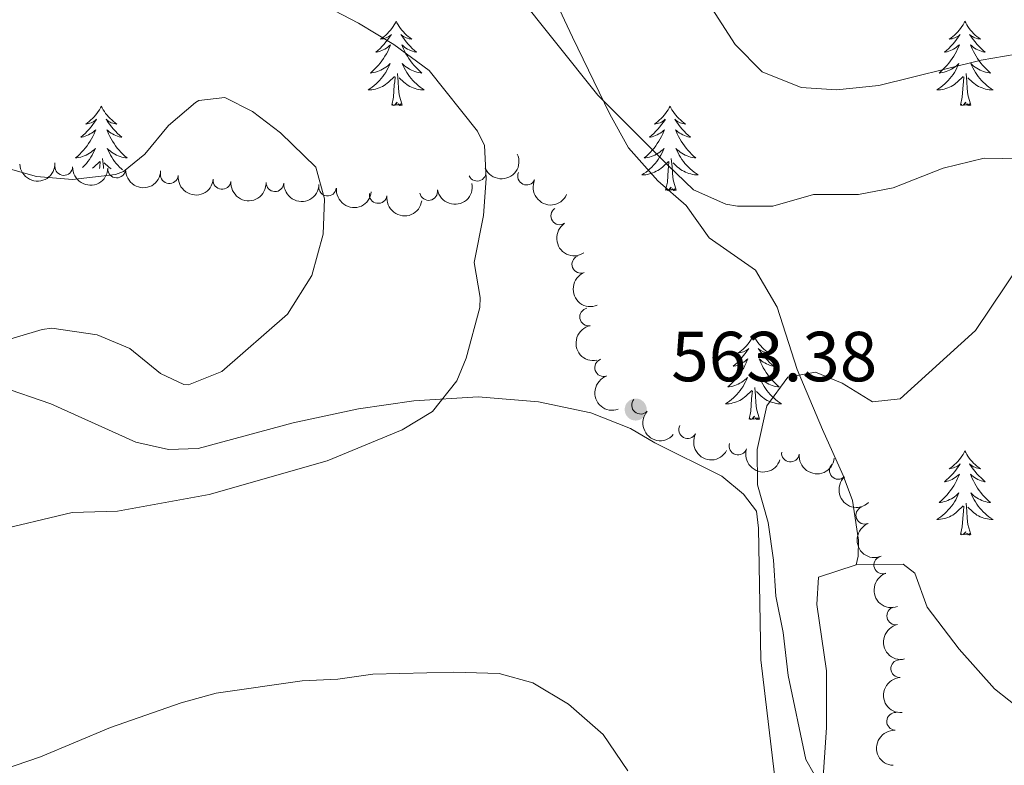
# Model space of a CAD drawing. Units: metres. Extents: x 641070 to 645586, y 715800 to 718861.
# Drawn here: x 644779 to 644919, y 716490 to 716595 of the extents above; entities that cross this region are included whole.
import ezdxf

# ---------------------------------------------------------------- set-up
doc = ezdxf.new("R2010")
doc.units = ezdxf.units.M
doc.header["$MEASUREMENT"] = 0
doc.linetypes.add('DGN Style 3', pattern=[69.34719713761467, 49.53371224115334, -19.81348489646134])
for name, color, linetype, lineweight in [('Carátula', 7, 'Continuous', 5), ('Elementos auxiliares', 7, 'Continuous', 5), ('Entidades rústicas y varios', 7, 'Continuous', 5), ('Relieve y altimetría', 7, 'Continuous', 5), ('Textos de rotulación', 7, 'Continuous', 5), ('Viales y ferrocarril', 7, 'Continuous', 5)]:
    doc.layers.add(name, color=color, linetype=linetype, lineweight=lineweight)
doc.styles.add('Style-arial', font='arial.shx', dxfattribs={"bigfont": 'arialbig.shx'})

# ---------------------------------------------------------------- blocks, each defined once
blk = doc.blocks.new('5PATER')
at = {"layer": 'Relieve y altimetría', "linetype": 'Continuous', "lineweight": 5}
h = blk.add_hatch(color=250, dxfattribs=at)
edge = h.paths.add_edge_path()
edge.add_ellipse((0, 0), major_axis=(-1.095731442945027, -1.110710700472634), ratio=0.9994222409660319, start_angle=0, end_angle=360)

msp = doc.modelspace()

# ---------------------------------------------------------------- linework, layer by layer
at = {"layer": 'Carátula', "color": 7, "linetype": 'Continuous', "lineweight": 5}
msp.add_3dface([(641131.8800000001, 715799.8400000001), (645585.9299999999, 715892.03), (645524.47, 718861.3900000001), (641070.4199999999, 718769.2)], dxfattribs=at)
at = {"layer": 'Elementos auxiliares', "color": 250, "linetype": 'Continuous', "lineweight": 5}
msp.add_3dface([(641998.6100000001, 716211.6599999999), (641951.31, 718525.04), (645369.46, 718595.8500000001), (645417.8800000001, 716282.4299999999)], dxfattribs=at)
at = {"layer": 'Entidades rústicas y varios', "color": 92, "linetype": 'Continuous', "lineweight": 5, "flags": 128}
for points in [[(644832.52, 716594.94), (644832.4099999999, 716594.72), (644832.26, 716594.44), (644832.0900000001, 716594.1799999999), (644831.9099999999, 716593.9199999999), (644831.71, 716593.6699999999), (644831.5, 716593.4299999999), (644831.29, 716593.21), (644831.06, 716592.99), (644830.8200000001, 716592.79), (644830.56, 716592.6000000001), (644830.3, 716592.4199999999), (644830.5, 716592.44), (644830.71, 716592.48), (644830.9099999999, 716592.54), (644831.1000000001, 716592.6000000001), (644831.29, 716592.69), (644831.47, 716592.79), (644831.6399999999, 716592.8999999999), (644831.8500000001, 716593.0900000001), (644831.81, 716593.03), (644831.5800000001, 716592.6799999999), (644831.3400000001, 716592.3400000001), (644831.0800000001, 716592.02), (644830.81, 716591.7), (644830.53, 716591.3999999999), (644830.24, 716591.1000000001), (644829.94, 716590.8200000001), (644829.6200000001, 716590.55), (644829.75, 716590.5700000001), (644829.99, 716590.6300000001), (644830.24, 716590.7), (644830.47, 716590.79), (644830.7, 716590.8999999999), (644830.9299999999, 716591.01), (644831.1399999999, 716591.1400000001), (644831.3500000001, 716591.29), (644831.55, 716591.45), (644831.73, 716591.6200000001), (644831.6399999999, 716591.3900000001), (644831.49, 716591.03), (644831.3200000001, 716590.6799999999), (644831.1300000001, 716590.3300000001), (644830.9299999999, 716589.99), (644830.72, 716589.6599999999), (644830.49, 716589.3400000001), (644830.26, 716589.03), (644830, 716588.72), (644829.74, 716588.4299999999), (644829.46, 716588.1499999999), (644829.1799999999, 716587.8800000001), (644828.8800000001, 716587.6200000001), (644829.0800000001, 716587.6499999999), (644829.3400000001, 716587.7), (644829.6100000001, 716587.76), (644829.8700000001, 716587.8400000001), (644830.1200000001, 716587.9299999999), (644830.3700000001, 716588.04), (644830.6100000001, 716588.1599999999), (644830.8400000001, 716588.3), (644831.0700000001, 716588.45), (644831.28, 716588.6100000001), (644831.49, 716588.79), (644831.69, 716588.98), (644831.54, 716588.6499999999), (644831.3899999999, 716588.3300000001), (644831.22, 716588.02), (644831.04, 716587.71), (644830.8400000001, 716587.4099999999), (644830.6300000001, 716587.1300000001), (644830.4099999999, 716586.8500000001), (644830.1699999999, 716586.5800000001), (644829.9299999999, 716586.3200000001), (644829.6699999999, 716586.0800000001), (644829.3999999999, 716585.8400000001), (644829.1200000001, 716585.6200000001), (644828.8300000001, 716585.4099999999), (644828.54, 716585.22), (644828.81, 716585.23), (644829.0700000001, 716585.26), (644829.3300000001, 716585.3), (644829.5900000001, 716585.3500000001), (644829.8500000001, 716585.4199999999), (644830.1000000001, 716585.51), (644830.3400000001, 716585.6200000001), (644830.5800000001, 716585.73), (644830.81, 716585.8600000001), (644831.03, 716586.01), (644831.24, 716586.1599999999), (644831.45, 716586.3400000001), (644832.29, 716587.1300000001)], [(644832.52, 716594.94), (644832.6300000001, 716594.72), (644832.79, 716594.44), (644832.96, 716594.1799999999), (644833.1399999999, 716593.9199999999), (644833.3300000001, 716593.6699999999), (644833.54, 716593.4299999999), (644833.76, 716593.21), (644833.99, 716592.99), (644834.23, 716592.79), (644834.48, 716592.6000000001), (644834.74, 716592.4199999999), (644834.54, 716592.44), (644834.3400000001, 716592.48), (644834.1399999999, 716592.54), (644833.94, 716592.6000000001), (644833.75, 716592.69), (644833.5700000001, 716592.79), (644833.3999999999, 716592.8999999999), (644833.19, 716593.0900000001), (644833.24, 716593.03), (644833.46, 716592.6799999999), (644833.71, 716592.3400000001), (644833.96, 716592.02), (644834.23, 716591.7), (644834.51, 716591.3999999999), (644834.8, 716591.1000000001), (644835.1100000001, 716590.8200000001), (644835.4199999999, 716590.55), (644835.3, 716590.5700000001), (644835.05, 716590.6300000001), (644834.81, 716590.7), (644834.5700000001, 716590.79), (644834.3400000001, 716590.8999999999), (644834.1200000001, 716591.01), (644833.8999999999, 716591.1400000001), (644833.7, 716591.29), (644833.5, 716591.45), (644833.31, 716591.6200000001), (644833.3999999999, 716591.3900000001), (644833.56, 716591.03), (644833.73, 716590.6799999999), (644833.9099999999, 716590.3300000001), (644834.1100000001, 716589.99), (644834.3200000001, 716589.6599999999), (644834.55, 716589.3400000001), (644834.79, 716589.03), (644835.04, 716588.72), (644835.3, 716588.4299999999), (644835.5800000001, 716588.1499999999), (644835.8700000001, 716587.8800000001), (644836.1599999999, 716587.6200000001), (644835.97, 716587.6499999999), (644835.7, 716587.7), (644835.44, 716587.76), (644835.1799999999, 716587.8400000001), (644834.9199999999, 716587.9299999999), (644834.6799999999, 716588.04), (644834.4299999999, 716588.1599999999), (644834.2, 716588.3), (644833.98, 716588.45), (644833.76, 716588.6100000001), (644833.55, 716588.79), (644833.3600000001, 716588.98), (644833.5, 716588.6499999999), (644833.6499999999, 716588.3300000001), (644833.8200000001, 716588.02), (644834.01, 716587.71), (644834.2, 716587.4099999999), (644834.4099999999, 716587.1300000001), (644834.6399999999, 716586.8500000001), (644834.8700000001, 716586.5800000001), (644835.1200000001, 716586.3200000001), (644835.3800000001, 716586.0800000001), (644835.6399999999, 716585.8400000001), (644835.9199999999, 716585.6200000001), (644836.21, 716585.4099999999), (644836.5, 716585.22), (644836.24, 716585.23), (644835.97, 716585.26), (644835.71, 716585.3), (644835.45, 716585.3500000001), (644835.2, 716585.4199999999), (644834.95, 716585.51), (644834.7, 716585.6200000001), (644834.47, 716585.73), (644834.24, 716585.8600000001), (644834.01, 716586.01), (644833.8, 716586.1599999999), (644833.6000000001, 716586.3400000001), (644832.94, 716586.96)], [(644913.03, 716594.94), (644912.9199999999, 716594.72), (644912.76, 716594.44), (644912.5900000001, 716594.1799999999), (644912.4099999999, 716593.9199999999), (644912.22, 716593.6699999999), (644912.01, 716593.4299999999), (644911.79, 716593.21), (644911.56, 716592.99), (644911.3200000001, 716592.79), (644911.0700000001, 716592.6000000001), (644910.81, 716592.4199999999), (644911.01, 716592.44), (644911.21, 716592.48), (644911.4099999999, 716592.54), (644911.6100000001, 716592.6000000001), (644911.8, 716592.69), (644911.98, 716592.79), (644912.1499999999, 716592.8999999999), (644912.3600000001, 716593.0900000001), (644912.31, 716593.03), (644912.0800000001, 716592.6799999999), (644911.8400000001, 716592.3400000001), (644911.5800000001, 716592.02), (644911.3200000001, 716591.7), (644911.04, 716591.3999999999), (644910.74, 716591.1000000001), (644910.44, 716590.8200000001), (644910.1300000001, 716590.55), (644910.25, 716590.5700000001), (644910.5, 716590.6300000001), (644910.74, 716590.7), (644910.98, 716590.79), (644911.21, 716590.8999999999), (644911.4299999999, 716591.01), (644911.6499999999, 716591.1400000001), (644911.8500000001, 716591.29), (644912.05, 716591.45), (644912.24, 716591.6200000001), (644912.1499999999, 716591.3900000001), (644911.99, 716591.03), (644911.8200000001, 716590.6799999999), (644911.6399999999, 716590.3300000001), (644911.44, 716589.99), (644911.23, 716589.6599999999), (644911, 716589.3400000001), (644910.76, 716589.03), (644910.51, 716588.72), (644910.24, 716588.4299999999), (644909.97, 716588.1499999999), (644909.6799999999, 716587.8800000001), (644909.3899999999, 716587.6200000001), (644909.5800000001, 716587.6499999999), (644909.8500000001, 716587.7), (644910.1100000001, 716587.76), (644910.3700000001, 716587.8400000001), (644910.6300000001, 716587.9299999999), (644910.8700000001, 716588.04), (644911.1200000001, 716588.1599999999), (644911.3500000001, 716588.3), (644911.5700000001, 716588.45), (644911.79, 716588.6100000001), (644912, 716588.79), (644912.19, 716588.98), (644912.05, 716588.6499999999), (644911.8999999999, 716588.3300000001), (644911.73, 716588.02), (644911.54, 716587.71), (644911.3500000001, 716587.4099999999), (644911.1399999999, 716587.1300000001), (644910.9099999999, 716586.8500000001), (644910.6799999999, 716586.5800000001), (644910.4299999999, 716586.3200000001), (644910.1699999999, 716586.0800000001), (644909.8999999999, 716585.8400000001), (644909.6300000001, 716585.6200000001), (644909.3400000001, 716585.4099999999), (644909.05, 716585.22), (644909.31, 716585.23), (644909.5800000001, 716585.26), (644909.8400000001, 716585.3), (644910.1000000001, 716585.3500000001), (644910.3500000001, 716585.4199999999), (644910.6000000001, 716585.51), (644910.8400000001, 716585.6200000001), (644911.0800000001, 716585.73), (644911.31, 716585.8600000001), (644911.54, 716586.01), (644911.75, 716586.1599999999), (644911.95, 716586.3400000001), (644912.8, 716587.1300000001)], [(644913.03, 716594.94), (644913.1399999999, 716594.72), (644913.29, 716594.44), (644913.46, 716594.1799999999), (644913.6399999999, 716593.9199999999), (644913.8400000001, 716593.6699999999), (644914.04, 716593.4299999999), (644914.26, 716593.21), (644914.49, 716592.99), (644914.73, 716592.79), (644914.98, 716592.6000000001), (644915.24, 716592.4199999999), (644915.04, 716592.44), (644914.8400000001, 716592.48), (644914.6399999999, 716592.54), (644914.45, 716592.6000000001), (644914.26, 716592.69), (644914.0800000001, 716592.79), (644913.8999999999, 716592.8999999999), (644913.7, 716593.0900000001), (644913.74, 716593.03), (644913.97, 716592.6799999999), (644914.21, 716592.3400000001), (644914.47, 716592.02), (644914.74, 716591.7), (644915.02, 716591.3999999999), (644915.31, 716591.1000000001), (644915.6100000001, 716590.8200000001), (644915.9199999999, 716590.55), (644915.8, 716590.5700000001), (644915.56, 716590.6300000001), (644915.31, 716590.7), (644915.0800000001, 716590.79), (644914.8500000001, 716590.8999999999), (644914.6200000001, 716591.01), (644914.4099999999, 716591.1400000001), (644914.2, 716591.29), (644914, 716591.45), (644913.8200000001, 716591.6200000001), (644913.8999999999, 716591.3900000001), (644914.06, 716591.03), (644914.23, 716590.6799999999), (644914.4199999999, 716590.3300000001), (644914.6200000001, 716589.99), (644914.8300000001, 716589.6599999999), (644915.06, 716589.3400000001), (644915.29, 716589.03), (644915.54, 716588.72), (644915.81, 716588.4299999999), (644916.0800000001, 716588.1499999999), (644916.3700000001, 716587.8800000001), (644916.6699999999, 716587.6200000001), (644916.47, 716587.6499999999), (644916.2, 716587.7), (644915.94, 716587.76), (644915.6799999999, 716587.8400000001), (644915.4299999999, 716587.9299999999), (644915.1799999999, 716588.04), (644914.94, 716588.1599999999), (644914.7, 716588.3), (644914.48, 716588.45), (644914.26, 716588.6100000001), (644914.06, 716588.79), (644913.8600000001, 716588.98), (644914, 716588.6499999999), (644914.1599999999, 716588.3300000001), (644914.3300000001, 716588.02), (644914.51, 716587.71), (644914.71, 716587.4099999999), (644914.9199999999, 716587.1300000001), (644915.1399999999, 716586.8500000001), (644915.3800000001, 716586.5800000001), (644915.6200000001, 716586.3200000001), (644915.8800000001, 716586.0800000001), (644916.1499999999, 716585.8400000001), (644916.4299999999, 716585.6200000001), (644916.72, 716585.4099999999), (644917.01, 716585.22), (644916.74, 716585.23), (644916.48, 716585.26), (644916.22, 716585.3), (644915.96, 716585.3500000001), (644915.7, 716585.4199999999), (644915.45, 716585.51), (644915.21, 716585.6200000001), (644914.97, 716585.73), (644914.74, 716585.8600000001), (644914.52, 716586.01), (644914.31, 716586.1599999999), (644914.1000000001, 716586.3400000001), (644913.44, 716586.96)], [(644833.3700000001, 716583.0800000001), (644832.94, 716584.52), (644832.8500000001, 716585.4299999999), (644832.81, 716586.3800000001), (644832.7, 716587.54)], [(644913.8800000001, 716583.0800000001), (644913.45, 716584.52), (644913.3600000001, 716585.4299999999), (644913.31, 716586.3800000001), (644913.21, 716587.54)], [(644831.8999999999, 716583.0800000001), (644832.1499999999, 716584.2), (644832.26, 716585.94), (644832.31, 716586.3800000001), (644832.3700000001, 716587.1000000001)], [(644912.4099999999, 716583.0800000001), (644912.6499999999, 716584.2), (644912.77, 716585.94), (644912.81, 716586.3800000001), (644912.8800000001, 716587.1000000001)], [(644833.3700000001, 716583.0800000001), (644833.2, 716583.02), (644833.1799999999, 716583.26), (644832.99, 716583.03), (644832.8700000001, 716583.24), (644832.75, 716583.1300000001), (644832.48, 716583.0800000001), (644832.6699999999, 716583.47), (644832.29, 716583.0900000001), (644832.1000000001, 716583.03), (644832.06, 716583.2), (644831.8999999999, 716583.0800000001)], [(644913.8800000001, 716583.0800000001), (644913.7, 716583.02), (644913.6799999999, 716583.26), (644913.5, 716583.03), (644913.3700000001, 716583.24), (644913.25, 716583.1300000001), (644912.98, 716583.0800000001), (644913.1799999999, 716583.47), (644912.79, 716583.0900000001), (644912.6100000001, 716583.03), (644912.56, 716583.2), (644912.4099999999, 716583.0800000001)], [(644790.78, 716582.9099999999), (644790.6699999999, 716582.69), (644790.52, 716582.4199999999), (644790.3500000001, 716582.1499999999), (644790.1699999999, 716581.8900000001), (644789.97, 716581.6499999999), (644789.77, 716581.4099999999), (644789.55, 716581.1799999999), (644789.3200000001, 716580.97), (644789.0800000001, 716580.76), (644788.8300000001, 716580.5700000001), (644788.5700000001, 716580.3900000001), (644788.76, 716580.4199999999), (644788.97, 716580.46), (644789.1699999999, 716580.51), (644789.3600000001, 716580.5800000001), (644789.55, 716580.6599999999), (644789.73, 716580.76), (644789.9099999999, 716580.8800000001), (644790.1100000001, 716581.0700000001), (644790.0700000001, 716581), (644789.8400000001, 716580.6599999999), (644789.6000000001, 716580.3200000001), (644789.3400000001, 716579.99), (644789.0700000001, 716579.6799999999), (644788.79, 716579.3700000001), (644788.5, 716579.0800000001), (644788.2, 716578.8), (644787.8800000001, 716578.52), (644788.01, 716578.55), (644788.26, 716578.6100000001), (644788.5, 716578.6799999999), (644788.73, 716578.77), (644788.96, 716578.8700000001), (644789.19, 716578.99), (644789.3999999999, 716579.1200000001), (644789.6100000001, 716579.26), (644789.81, 716579.4199999999), (644789.99, 716579.5900000001), (644789.9099999999, 716579.3700000001), (644789.75, 716579.01), (644789.5800000001, 716578.6499999999), (644789.3899999999, 716578.31), (644789.19, 716577.97), (644788.98, 716577.6400000001), (644788.76, 716577.31), (644788.52, 716577), (644788.26, 716576.7), (644788, 716576.4099999999), (644787.73, 716576.1300000001), (644787.44, 716575.8600000001), (644787.1399999999, 716575.6000000001), (644787.3400000001, 716575.6200000001), (644787.6000000001, 716575.6699999999), (644787.8700000001, 716575.73), (644788.1300000001, 716575.81), (644788.3800000001, 716575.9099999999), (644788.6300000001, 716576.01), (644788.8700000001, 716576.1400000001), (644789.1000000001, 716576.28), (644789.3300000001, 716576.4199999999), (644789.55, 716576.5900000001), (644789.75, 716576.76), (644789.95, 716576.95), (644789.81, 716576.6300000001), (644789.6499999999, 716576.3), (644789.48, 716575.99), (644789.3, 716575.69), (644789.1000000001, 716575.3900000001), (644788.8899999999, 716575.1000000001), (644788.6699999999, 716574.8200000001), (644788.4299999999, 716574.56), (644788.19, 716574.3), (644788.1300000001, 716574.24)], [(644790.78, 716582.9099999999), (644790.8899999999, 716582.69), (644791.05, 716582.4199999999), (644791.22, 716582.1499999999), (644791.3999999999, 716581.8900000001), (644791.5900000001, 716581.6499999999), (644791.8, 716581.4099999999), (644792.02, 716581.1799999999), (644792.25, 716580.97), (644792.49, 716580.76), (644792.74, 716580.5700000001), (644793, 716580.3900000001), (644792.8, 716580.4199999999), (644792.6000000001, 716580.46), (644792.3999999999, 716580.51), (644792.2, 716580.5800000001), (644792.02, 716580.6599999999), (644791.8300000001, 716580.76), (644791.6599999999, 716580.8800000001), (644791.46, 716581.0700000001), (644791.5, 716581), (644791.73, 716580.6599999999), (644791.97, 716580.3200000001), (644792.22, 716579.99), (644792.49, 716579.6799999999), (644792.77, 716579.3700000001), (644793.06, 716579.0800000001), (644793.3700000001, 716578.8), (644793.6799999999, 716578.52), (644793.56, 716578.55), (644793.31, 716578.6100000001), (644793.0700000001, 716578.6799999999), (644792.8300000001, 716578.77), (644792.6000000001, 716578.8700000001), (644792.3800000001, 716578.99), (644792.1599999999, 716579.1200000001), (644791.96, 716579.26), (644791.76, 716579.4199999999), (644791.5700000001, 716579.5900000001), (644791.6599999999, 716579.3700000001), (644791.8200000001, 716579.01), (644791.99, 716578.6499999999), (644792.1699999999, 716578.31), (644792.3700000001, 716577.97), (644792.5800000001, 716577.6400000001), (644792.81, 716577.31), (644793.05, 716577), (644793.3, 716576.7), (644793.56, 716576.4099999999), (644793.8400000001, 716576.1300000001), (644794.1300000001, 716575.8600000001), (644794.4199999999, 716575.6000000001), (644794.23, 716575.6200000001), (644793.96, 716575.6699999999), (644793.7, 716575.73), (644793.44, 716575.81), (644793.1799999999, 716575.9099999999), (644792.94, 716576.01), (644792.7, 716576.1400000001), (644792.46, 716576.28), (644792.24, 716576.4199999999), (644792.02, 716576.5900000001), (644791.81, 716576.76), (644791.6200000001, 716576.95), (644791.76, 716576.6300000001), (644791.9199999999, 716576.3), (644792.0800000001, 716575.99), (644792.27, 716575.69), (644792.46, 716575.3900000001), (644792.6699999999, 716575.1000000001), (644792.8999999999, 716574.8200000001), (644793.1300000001, 716574.56), (644793.3800000001, 716574.3), (644793.6399999999, 716574.05), (644793.78, 716573.9299999999)], [(644871.29, 716582.9099999999), (644871.1799999999, 716582.69), (644871.02, 716582.4199999999), (644870.8500000001, 716582.1499999999), (644870.6699999999, 716581.8900000001), (644870.48, 716581.6499999999), (644870.27, 716581.4099999999), (644870.05, 716581.1799999999), (644869.8200000001, 716580.97), (644869.5800000001, 716580.76), (644869.3300000001, 716580.5700000001), (644869.0700000001, 716580.3900000001), (644869.27, 716580.4199999999), (644869.47, 716580.46), (644869.6699999999, 716580.51), (644869.8700000001, 716580.5800000001), (644870.06, 716580.6599999999), (644870.24, 716580.76), (644870.4099999999, 716580.8800000001), (644870.6200000001, 716581.0700000001), (644870.5800000001, 716581), (644870.3400000001, 716580.6599999999), (644870.1000000001, 716580.3200000001), (644869.8500000001, 716579.99), (644869.5800000001, 716579.6799999999), (644869.3, 716579.3700000001), (644869.01, 716579.0800000001), (644868.7, 716578.8), (644868.3899999999, 716578.52), (644868.51, 716578.55), (644868.76, 716578.6100000001), (644869, 716578.6799999999), (644869.24, 716578.77), (644869.47, 716578.8700000001), (644869.69, 716578.99), (644869.9099999999, 716579.1200000001), (644870.1200000001, 716579.26), (644870.31, 716579.4199999999), (644870.5, 716579.5900000001), (644870.4099999999, 716579.3700000001), (644870.26, 716579.01), (644870.0800000001, 716578.6499999999), (644869.8999999999, 716578.31), (644869.7, 716577.97), (644869.49, 716577.6400000001), (644869.26, 716577.31), (644869.02, 716577), (644868.77, 716576.7), (644868.51, 716576.4099999999), (644868.23, 716576.1300000001), (644867.94, 716575.8600000001), (644867.6499999999, 716575.6000000001), (644867.8400000001, 716575.6200000001), (644868.1100000001, 716575.6699999999), (644868.3700000001, 716575.73), (644868.6300000001, 716575.81), (644868.8899999999, 716575.9099999999), (644869.1399999999, 716576.01), (644869.3800000001, 716576.1400000001), (644869.6100000001, 716576.28), (644869.8400000001, 716576.4199999999), (644870.05, 716576.5900000001), (644870.26, 716576.76), (644870.45, 716576.95), (644870.31, 716576.6300000001), (644870.1599999999, 716576.3), (644869.99, 716575.99), (644869.8, 716575.69), (644869.6100000001, 716575.3900000001), (644869.3999999999, 716575.1000000001), (644869.1699999999, 716574.8200000001), (644868.94, 716574.56), (644868.69, 716574.3), (644868.44, 716574.05), (644868.1699999999, 716573.8200000001), (644867.8899999999, 716573.6000000001), (644867.6000000001, 716573.3900000001), (644867.31, 716573.2), (644867.5700000001, 716573.2), (644867.8400000001, 716573.23), (644868.1000000001, 716573.27), (644868.3600000001, 716573.3300000001), (644868.6100000001, 716573.3999999999), (644868.8600000001, 716573.49), (644869.1100000001, 716573.5900000001), (644869.3400000001, 716573.71), (644869.5700000001, 716573.8400000001), (644869.8, 716573.98), (644870.01, 716574.1400000001), (644870.21, 716574.31), (644871.06, 716575.1100000001)], [(644871.29, 716582.9099999999), (644871.3999999999, 716582.69), (644871.55, 716582.4199999999), (644871.72, 716582.1499999999), (644871.8999999999, 716581.8900000001), (644872.1000000001, 716581.6499999999), (644872.3, 716581.4099999999), (644872.52, 716581.1799999999), (644872.75, 716580.97), (644872.99, 716580.76), (644873.24, 716580.5700000001), (644873.5, 716580.3900000001), (644873.31, 716580.4199999999), (644873.1000000001, 716580.46), (644872.8999999999, 716580.51), (644872.71, 716580.5800000001), (644872.52, 716580.6599999999), (644872.3400000001, 716580.76), (644872.1599999999, 716580.8800000001), (644871.96, 716581.0700000001), (644872, 716581), (644872.23, 716580.6599999999), (644872.47, 716580.3200000001), (644872.73, 716579.99), (644873, 716579.6799999999), (644873.28, 716579.3700000001), (644873.5700000001, 716579.0800000001), (644873.8700000001, 716578.8), (644874.19, 716578.52), (644874.06, 716578.55), (644873.8200000001, 716578.6100000001), (644873.5700000001, 716578.6799999999), (644873.3400000001, 716578.77), (644873.1100000001, 716578.8700000001), (644872.8800000001, 716578.99), (644872.6699999999, 716579.1200000001), (644872.46, 716579.26), (644872.26, 716579.4199999999), (644872.0800000001, 716579.5900000001), (644872.1599999999, 716579.3700000001), (644872.3200000001, 716579.01), (644872.49, 716578.6499999999), (644872.6799999999, 716578.31), (644872.8800000001, 716577.97), (644873.0900000001, 716577.6400000001), (644873.3200000001, 716577.31), (644873.56, 716577), (644873.81, 716576.7), (644874.0700000001, 716576.4099999999), (644874.3400000001, 716576.1300000001), (644874.6300000001, 716575.8600000001), (644874.9299999999, 716575.6000000001), (644874.73, 716575.6200000001), (644874.47, 716575.6699999999), (644874.2, 716575.73), (644873.94, 716575.81), (644873.69, 716575.9099999999), (644873.44, 716576.01), (644873.2, 716576.1400000001), (644872.97, 716576.28), (644872.74, 716576.4199999999), (644872.52, 716576.5900000001), (644872.3200000001, 716576.76), (644872.1200000001, 716576.95), (644872.26, 716576.6300000001), (644872.4199999999, 716576.3), (644872.5900000001, 716575.99), (644872.77, 716575.69), (644872.97, 716575.3900000001), (644873.1799999999, 716575.1000000001), (644873.3999999999, 716574.8200000001), (644873.6399999999, 716574.56), (644873.8800000001, 716574.3), (644874.1399999999, 716574.05), (644874.4099999999, 716573.8200000001), (644874.69, 716573.6000000001), (644874.98, 716573.3900000001), (644875.27, 716573.2), (644875, 716573.2), (644874.74, 716573.23), (644874.48, 716573.27), (644874.22, 716573.3300000001), (644873.96, 716573.3999999999), (644873.71, 716573.49), (644873.47, 716573.5900000001), (644873.23, 716573.71), (644873, 716573.8400000001), (644872.78, 716573.98), (644872.5700000001, 716574.1400000001), (644872.3600000001, 716574.31), (644871.71, 716574.9299999999)], [(644789.54, 716574.1699999999), (644789.71, 716574.31), (644790.56, 716575.1100000001)], [(644790.54, 716574.1200000001), (644790.5700000001, 716574.3500000001), (644790.6300000001, 716575.0800000001)], [(644791.0800000001, 716574.1000000001), (644791.0700000001, 716574.3500000001), (644790.97, 716575.52)], [(644792.19, 716574.04), (644792.06, 716574.1400000001), (644791.8600000001, 716574.31), (644791.2, 716574.9299999999)], [(644870.6699999999, 716571.06), (644870.9099999999, 716572.1799999999), (644871.03, 716573.9199999999), (644871.0800000001, 716574.3500000001), (644871.1399999999, 716575.0800000001)], [(644872.1399999999, 716571.06), (644871.71, 716572.5), (644871.6200000001, 716573.3999999999), (644871.5700000001, 716574.3500000001), (644871.47, 716575.52)], [(644872.1399999999, 716571.06), (644871.96, 716570.99), (644871.95, 716571.23), (644871.76, 716571.01), (644871.6399999999, 716571.21), (644871.51, 716571.1000000001), (644871.24, 716571.05), (644871.44, 716571.44), (644871.06, 716571.06), (644870.8700000001, 716571.01), (644870.8300000001, 716571.1699999999), (644870.6699999999, 716571.06)], [(644883.1000000001, 716550.5), (644882.99, 716550.28), (644882.8400000001, 716550), (644882.6699999999, 716549.74), (644882.49, 716549.48), (644882.3, 716549.23), (644882.0900000001, 716549), (644881.8700000001, 716548.77), (644881.6399999999, 716548.55), (644881.3999999999, 716548.3500000001), (644881.1499999999, 716548.1599999999), (644880.8899999999, 716547.98), (644881.0900000001, 716548), (644881.29, 716548.04), (644881.49, 716548.1000000001), (644881.6799999999, 716548.1699999999), (644881.8700000001, 716548.25), (644882.05, 716548.3500000001), (644882.23, 716548.46), (644882.4299999999, 716548.6499999999), (644882.3899999999, 716548.5900000001), (644882.1599999999, 716548.24), (644881.9199999999, 716547.9099999999), (644881.6599999999, 716547.5800000001), (644881.3999999999, 716547.26), (644881.1200000001, 716546.96), (644880.8200000001, 716546.6699999999), (644880.52, 716546.3800000001), (644880.21, 716546.1100000001), (644880.3300000001, 716546.1400000001), (644880.5800000001, 716546.19), (644880.8200000001, 716546.27), (644881.06, 716546.3500000001), (644881.29, 716546.46), (644881.51, 716546.5800000001), (644881.72, 716546.71), (644881.9299999999, 716546.8500000001), (644882.1300000001, 716547.01), (644882.3200000001, 716547.1799999999), (644882.23, 716546.96), (644882.0700000001, 716546.6000000001), (644881.8999999999, 716546.24), (644881.72, 716545.8900000001), (644881.52, 716545.55), (644881.3, 716545.22), (644881.0800000001, 716544.8999999999), (644880.8400000001, 716544.5900000001), (644880.5900000001, 716544.29), (644880.3200000001, 716543.99), (644880.05, 716543.71), (644879.76, 716543.44), (644879.46, 716543.1799999999), (644879.6599999999, 716543.21), (644879.9299999999, 716543.26), (644880.19, 716543.3200000001), (644880.45, 716543.3999999999), (644880.7, 716543.49), (644880.95, 716543.6000000001), (644881.19, 716543.72), (644881.4299999999, 716543.8600000001), (644881.6499999999, 716544.01), (644881.8700000001, 716544.1799999999), (644882.0700000001, 716544.3500000001), (644882.27, 716544.54), (644882.1300000001, 716544.21), (644881.97, 716543.8900000001), (644881.8, 716543.5800000001), (644881.6200000001, 716543.27), (644881.4199999999, 716542.98), (644881.21, 716542.69), (644880.99, 716542.4099999999), (644880.76, 716542.1400000001), (644880.51, 716541.8800000001), (644880.25, 716541.6400000001), (644879.98, 716541.3999999999), (644879.7, 716541.1799999999), (644879.4199999999, 716540.97), (644879.1200000001, 716540.78), (644879.3899999999, 716540.79), (644879.6499999999, 716540.8200000001), (644879.9199999999, 716540.8600000001), (644880.1699999999, 716540.9199999999), (644880.4299999999, 716540.99), (644880.6799999999, 716541.0700000001), (644880.9199999999, 716541.1799999999), (644881.1599999999, 716541.29), (644881.3899999999, 716541.4199999999), (644881.6100000001, 716541.5700000001), (644881.8300000001, 716541.73), (644882.03, 716541.8999999999), (644882.8800000001, 716542.7)], [(644883.1000000001, 716550.5), (644883.22, 716550.28), (644883.3700000001, 716550), (644883.54, 716549.74), (644883.72, 716549.48), (644883.9199999999, 716549.23), (644884.1200000001, 716549), (644884.3400000001, 716548.77), (644884.5700000001, 716548.55), (644884.81, 716548.3500000001), (644885.06, 716548.1599999999), (644885.3200000001, 716547.98), (644885.1200000001, 716548), (644884.9199999999, 716548.04), (644884.72, 716548.1000000001), (644884.53, 716548.1699999999), (644884.3400000001, 716548.25), (644884.1599999999, 716548.3500000001), (644883.98, 716548.46), (644883.78, 716548.6499999999), (644883.8200000001, 716548.5900000001), (644884.05, 716548.24), (644884.29, 716547.9099999999), (644884.55, 716547.5800000001), (644884.8200000001, 716547.26), (644885.1000000001, 716546.96), (644885.3899999999, 716546.6699999999), (644885.69, 716546.3800000001), (644886, 716546.1100000001), (644885.8800000001, 716546.1400000001), (644885.6300000001, 716546.19), (644885.3899999999, 716546.27), (644885.1599999999, 716546.3500000001), (644884.9199999999, 716546.46), (644884.7, 716546.5800000001), (644884.48, 716546.71), (644884.28, 716546.8500000001), (644884.0800000001, 716547.01), (644883.8899999999, 716547.1799999999), (644883.98, 716546.96), (644884.1399999999, 716546.6000000001), (644884.31, 716546.24), (644884.49, 716545.8900000001), (644884.69, 716545.55), (644884.9099999999, 716545.22), (644885.1300000001, 716544.8999999999), (644885.3700000001, 716544.5900000001), (644885.6200000001, 716544.29), (644885.8899999999, 716543.99), (644886.1599999999, 716543.71), (644886.45, 716543.44), (644886.75, 716543.1799999999), (644886.55, 716543.21), (644886.28, 716543.26), (644886.02, 716543.3200000001), (644885.76, 716543.3999999999), (644885.51, 716543.49), (644885.26, 716543.6000000001), (644885.02, 716543.72), (644884.78, 716543.8600000001), (644884.56, 716544.01), (644884.3400000001, 716544.1799999999), (644884.1399999999, 716544.3500000001), (644883.94, 716544.54), (644884.0800000001, 716544.21), (644884.24, 716543.8900000001), (644884.4099999999, 716543.5800000001), (644884.5900000001, 716543.27), (644884.79, 716542.98), (644885, 716542.69), (644885.22, 716542.4099999999), (644885.45, 716542.1400000001), (644885.7, 716541.8800000001), (644885.96, 716541.6400000001), (644886.23, 716541.3999999999), (644886.51, 716541.1799999999), (644886.8, 716540.97), (644887.0800000001, 716540.78), (644886.8200000001, 716540.79), (644886.56, 716540.8200000001), (644886.3, 716540.8600000001), (644886.04, 716540.9199999999), (644885.78, 716540.99), (644885.53, 716541.0700000001), (644885.29, 716541.1799999999), (644885.05, 716541.29), (644884.8200000001, 716541.4199999999), (644884.6000000001, 716541.5700000001), (644884.3800000001, 716541.73), (644884.1799999999, 716541.8999999999), (644883.52, 716542.52)], [(644882.49, 716538.6499999999), (644882.73, 716539.76), (644882.8400000001, 716541.51), (644882.8899999999, 716541.94), (644882.96, 716542.6599999999)], [(644883.96, 716538.6499999999), (644883.53, 716540.0900000001), (644883.44, 716540.99), (644883.3899999999, 716541.94), (644883.29, 716543.1000000001)], [(644883.96, 716538.6499999999), (644883.78, 716538.5800000001), (644883.76, 716538.8200000001), (644883.5700000001, 716538.6000000001), (644883.45, 716538.8), (644883.3300000001, 716538.69), (644883.06, 716538.6400000001), (644883.26, 716539.03), (644882.8700000001, 716538.6499999999), (644882.6799999999, 716538.6000000001), (644882.6399999999, 716538.76), (644882.49, 716538.6499999999)], [(644913.03, 716534.1400000001), (644912.9199999999, 716533.9199999999), (644912.76, 716533.6400000001), (644912.5900000001, 716533.3800000001), (644912.4099999999, 716533.1200000001), (644912.22, 716532.8700000001), (644912.01, 716532.6400000001), (644911.79, 716532.4099999999), (644911.56, 716532.19), (644911.3200000001, 716531.99), (644911.0700000001, 716531.8), (644910.81, 716531.6200000001), (644911.01, 716531.6400000001), (644911.21, 716531.6799999999), (644911.4099999999, 716531.74), (644911.6100000001, 716531.81), (644911.8, 716531.8900000001), (644911.98, 716531.99), (644912.1499999999, 716532.1000000001), (644912.3600000001, 716532.29), (644912.31, 716532.23), (644912.0800000001, 716531.8800000001), (644911.8400000001, 716531.55), (644911.5800000001, 716531.22), (644911.3200000001, 716530.8999999999), (644911.04, 716530.6000000001), (644910.74, 716530.31), (644910.44, 716530.02), (644910.1300000001, 716529.75), (644910.25, 716529.78), (644910.5, 716529.8300000001), (644910.74, 716529.9099999999), (644910.98, 716529.99), (644911.21, 716530.1000000001), (644911.4299999999, 716530.22), (644911.6499999999, 716530.3500000001), (644911.8500000001, 716530.49), (644912.05, 716530.6499999999), (644912.24, 716530.8200000001), (644912.1499999999, 716530.6000000001), (644911.99, 716530.24), (644911.8200000001, 716529.8800000001), (644911.6399999999, 716529.53), (644911.44, 716529.19), (644911.23, 716528.8600000001), (644911, 716528.54), (644910.76, 716528.23), (644910.51, 716527.9299999999), (644910.24, 716527.6300000001), (644909.97, 716527.3500000001), (644909.6799999999, 716527.0800000001), (644909.3899999999, 716526.8200000001), (644909.5800000001, 716526.8500000001), (644909.8500000001, 716526.8999999999), (644910.1100000001, 716526.96), (644910.3700000001, 716527.04), (644910.6300000001, 716527.1300000001), (644910.8700000001, 716527.24), (644911.1200000001, 716527.3600000001), (644911.3500000001, 716527.5), (644911.5700000001, 716527.6499999999), (644911.79, 716527.8200000001), (644912, 716527.99), (644912.19, 716528.1799999999), (644912.05, 716527.8500000001), (644911.8999999999, 716527.53), (644911.73, 716527.22), (644911.54, 716526.9099999999), (644911.3500000001, 716526.6200000001), (644911.1399999999, 716526.3300000001), (644910.9099999999, 716526.05), (644910.6799999999, 716525.78), (644910.4299999999, 716525.52), (644910.1699999999, 716525.28), (644909.8999999999, 716525.04), (644909.6300000001, 716524.8200000001), (644909.3400000001, 716524.6100000001), (644909.05, 716524.4199999999), (644909.31, 716524.4299999999), (644909.5800000001, 716524.46), (644909.8400000001, 716524.5), (644910.1000000001, 716524.56), (644910.3500000001, 716524.6300000001), (644910.6000000001, 716524.71), (644910.8400000001, 716524.8200000001), (644911.0800000001, 716524.9299999999), (644911.31, 716525.06), (644911.54, 716525.21), (644911.75, 716525.3700000001), (644911.95, 716525.54), (644912.8, 716526.3400000001)], [(644913.03, 716534.1400000001), (644913.1399999999, 716533.9199999999), (644913.29, 716533.6400000001), (644913.46, 716533.3800000001), (644913.6399999999, 716533.1200000001), (644913.8400000001, 716532.8700000001), (644914.04, 716532.6400000001), (644914.26, 716532.4099999999), (644914.49, 716532.19), (644914.73, 716531.99), (644914.98, 716531.8), (644915.24, 716531.6200000001), (644915.04, 716531.6400000001), (644914.8400000001, 716531.6799999999), (644914.6399999999, 716531.74), (644914.45, 716531.81), (644914.26, 716531.8900000001), (644914.0800000001, 716531.99), (644913.8999999999, 716532.1000000001), (644913.7, 716532.29), (644913.74, 716532.23), (644913.97, 716531.8800000001), (644914.21, 716531.55), (644914.47, 716531.22), (644914.74, 716530.8999999999), (644915.02, 716530.6000000001), (644915.31, 716530.31), (644915.6100000001, 716530.02), (644915.9199999999, 716529.75), (644915.8, 716529.78), (644915.56, 716529.8300000001), (644915.31, 716529.9099999999), (644915.0800000001, 716529.99), (644914.8500000001, 716530.1000000001), (644914.6200000001, 716530.22), (644914.4099999999, 716530.3500000001), (644914.2, 716530.49), (644914, 716530.6499999999), (644913.8200000001, 716530.8200000001), (644913.8999999999, 716530.6000000001), (644914.06, 716530.24), (644914.23, 716529.8800000001), (644914.4199999999, 716529.53), (644914.6200000001, 716529.19), (644914.8300000001, 716528.8600000001), (644915.06, 716528.54), (644915.29, 716528.23), (644915.54, 716527.9299999999), (644915.81, 716527.6300000001), (644916.0800000001, 716527.3500000001), (644916.3700000001, 716527.0800000001), (644916.6699999999, 716526.8200000001), (644916.47, 716526.8500000001), (644916.2, 716526.8999999999), (644915.94, 716526.96), (644915.6799999999, 716527.04), (644915.4299999999, 716527.1300000001), (644915.1799999999, 716527.24), (644914.94, 716527.3600000001), (644914.7, 716527.5), (644914.48, 716527.6499999999), (644914.26, 716527.8200000001), (644914.06, 716527.99), (644913.8600000001, 716528.1799999999), (644914, 716527.8500000001), (644914.1599999999, 716527.53), (644914.3300000001, 716527.22), (644914.51, 716526.9099999999), (644914.71, 716526.6200000001), (644914.9199999999, 716526.3300000001), (644915.1399999999, 716526.05), (644915.3800000001, 716525.78), (644915.6200000001, 716525.52), (644915.8800000001, 716525.28), (644916.1499999999, 716525.04), (644916.4299999999, 716524.8200000001), (644916.72, 716524.6100000001), (644917.01, 716524.4199999999), (644916.74, 716524.4299999999), (644916.48, 716524.46), (644916.22, 716524.5), (644915.96, 716524.56), (644915.7, 716524.6300000001), (644915.45, 716524.71), (644915.21, 716524.8200000001), (644914.97, 716524.9299999999), (644914.74, 716525.06), (644914.52, 716525.21), (644914.31, 716525.3700000001), (644914.1000000001, 716525.54), (644913.44, 716526.1599999999)], [(644912.4099999999, 716522.29), (644912.6499999999, 716523.3999999999), (644912.77, 716525.1499999999), (644912.81, 716525.5800000001), (644912.8800000001, 716526.3)], [(644913.8800000001, 716522.29), (644913.45, 716523.73), (644913.3600000001, 716524.6300000001), (644913.31, 716525.5800000001), (644913.21, 716526.74)], [(644913.8800000001, 716522.29), (644913.7, 716522.22), (644913.6799999999, 716522.46), (644913.5, 716522.24), (644913.3700000001, 716522.44), (644913.25, 716522.3300000001), (644912.98, 716522.28), (644913.1799999999, 716522.6699999999), (644912.79, 716522.29), (644912.6100000001, 716522.24), (644912.56, 716522.3999999999), (644912.4099999999, 716522.29)]]:
    msp.add_lwpolyline(points, dxfattribs=at)
at = {"layer": 'Entidades rústicas y varios', "color": 92, "linetype": 'Continuous', "lineweight": 5}
msp.add_polyline3d([(644776.49, 716543.26, 568.48), (644783.6300000001, 716540.8200000001, 567.84), (644795.6699999999, 716535.3500000001, 566.69), (644800.3, 716534.3400000001, 566.41), (644804.48, 716534.49, 566.41), (644817.94, 716538.1000000001, 566.12), (644827.21, 716540.0700000001, 565.72), (644835.01, 716541.2, 565.09), (644844.1300000001, 716541.78, 564.28), (644852.69, 716541.0800000001, 563.76), (644860.1000000001, 716539.54, 563.3000000000001), (644865.69, 716537.29, 562.79), (644869.1300000001, 716535.29, 562.96), (644878.6399999999, 716530.5800000001, 564.28), (644881.71, 716528.02, 564.51), (644883.54, 716525.6000000001, 564.51), (644883.81, 716523.2, 564.51), (644884.1300000001, 716504.5800000001, 564.4), (644887.21, 716478.78, 562.67), (644888.6499999999, 716457.3600000001, 562.16), (644889.77, 716448.29, 560.83), (644889.96, 716441.75, 559.45)], dxfattribs=at)
at = {"layer": 'Entidades rústicas y varios', "color": 92, "linetype": 'Continuous', "lineweight": 5, "extrusion": (0.0791558508574017, 0.2116730806953001, 0.9741297953476231)}
msp.add_arc((-353006.7146321958, -873712.4022519658, 203276.3702462527), 2.516055640060342, 45.36446333574663, 225.9090503451193, dxfattribs=at)
at = {"layer": 'Entidades rústicas y varios', "color": 92, "linetype": 'Continuous', "lineweight": 5, "extrusion": (0.1524293611954106, 0.1668425355284356, 0.9741297953476229)}
msp.add_arc((7301.333214523038, -938867.6558196964, 218397.4591981508), 2.516055640060342, 45.36446333574664, 225.9090503451193, dxfattribs=at)
at = {"layer": 'Entidades rústicas y varios', "color": 92, "linetype": 'Continuous', "lineweight": 5}
for centre, radius, start, end in [((644785.4696346233, 716574.3848310323, 573.89), 1.250091938746999, 178.235975543464, 357.4495299624595), ((644792.9611215121, 716574.0275857502, 573.89), 1.250091938746999, 178.235975543464, 357.4495299624595), ((644800.4186227836, 716573.2220237018, 573.89), 1.250091938746998, 174.7210626777472, 353.9346170967426), ((644843.9872380688, 716573.5784651039, 568.3737021572615), 1.250091938746999, 204.8496110006704, 24.06316541966585), ((644850.9830801848, 716573.0261363643, 567.1479496823897), 1.250091938746998, 155.5584434304119, 334.7719978494074), ((644807.8741151376, 716572.4061598878, 573.89), 1.250091938746998, 174.7210626777472, 353.9346170967426), ((644815.3582032961, 716572.0896899621, 573.5174691081534), 1.250091938746999, 178.1521930076979, 357.3657474266932), ((644822.806846794, 716571.4667687851, 572.9694427782898), 1.250091938746999, 174.4856955189315, 353.6992499379269), ((644829.9763100131, 716570.4232522247, 571.1482330931149), 1.250091938746999, 172.4126188367886, 351.6261732557841), ((644837.1190589303, 716570.8450810784, 569.1243299930601), 1.250091938746999, 190.9673599726818, 10.1809143916772), ((644855.6746636447, 716567.3997472953, 565.6513474000775), 1.250091938746998, 123.5805654399978, 302.7941198589932), ((644858.6587917865, 716560.5427087385, 565.5), 1.250091938746998, 112.4447206888642, 291.6582751078597), ((644859.7641389926, 716553.0943578535, 565.5484115472306), 1.250091938746999, 101.1564834077275, 280.3700378267229), ((644861.8859567994, 716545.9240096277, 565.7036963638924), 1.250091938746999, 109.8351609944218, 289.0487154134173), ((644867.1222589137, 716540.5990982275, 565.7311090916736), 1.250091938746999, 138.5395210025372, 317.7530754215326), ((644873.7944963828, 716537.1432471673, 565.9318056247731), 1.250091938746998, 152.326787978235, 331.5403423972304), ((644880.9123418531, 716534.8134132894, 566.342814597613), 1.250091938746999, 162.4632999317517, 341.6768543507471), ((644888.3351693472, 716533.8278612867, 566.5513901860886), 1.250091938746998, 173.7537946196517, 352.9673490386471), ((644895.1053808329, 716531.3761880004, 566.7328227765604), 1.250091938746998, 133.6564571474466, 312.870011566442), ((644898.8519097893, 716525.02311823, 566.9972247586896), 1.250091938746998, 112.3205389042585, 291.534093323254), ((644901.3952574618, 716517.9940886884, 567.515948240972), 1.250091938746999, 109.9450412950738, 289.1585957140693), ((644903.2300926647, 716510.7855153622, 568.4003179546696), 1.250091938746998, 102.2267861258001, 281.4403405447956), ((644903.7975824564, 716503.321674584, 568.5308373632133), 1.250091938746999, 93.61578606728212, 272.8293404862775), ((644903.2196508732, 716495.8547000075, 567.993516444803), 1.250091938746999, 87.40112736397587, 266.6146817829713)]:
    msp.add_arc(centre, radius, start, end, dxfattribs=at)
at = {"layer": 'Entidades rústicas y varios', "color": 92, "linetype": 'Continuous', "lineweight": 5, "extrusion": (0.1655926882392034, 0.1537862263589047, 0.974129795347623)}
for centre in [(86286.19811373751, -935129.5914230489, 217530.2622606611), (86280.83836898522, -935134.7019512207, 217531.4478567101)]:
    msp.add_arc(centre, 2.516055640060341, 45.36446333574663, 225.9090503451193, dxfattribs=at)
at = {"layer": 'Entidades rústicas y varios', "color": 92, "linetype": 'Continuous', "lineweight": 5, "extrusion": (0.1747095644981551, 0.1433447239659111, 0.9741297953476231)}
for centre in [(144975.2858376073, -928227.4295742568, 215929.0234958342), (144969.9260928549, -928232.5401024288, 215930.2090918832)]:
    msp.add_arc(centre, 2.516055640060342, 45.36446333574665, 225.9090503451193, dxfattribs=at)
at = {"layer": 'Entidades rústicas y varios', "color": 92, "linetype": 'Continuous', "lineweight": 5, "extrusion": (0.1658173898114647, 0.153543918968193, 0.974129795347623)}
msp.add_arc((87668.04212277936, -935025.6054911755, 217505.7560460667), 2.516055640060341, 45.36446333574662, 225.9090503451192, dxfattribs=at)
at = {"layer": 'Entidades rústicas y varios', "color": 92, "linetype": 'Continuous', "lineweight": 5, "extrusion": (0.1276299318104983, 0.1864986389281322, 0.974129795347623)}
msp.add_arc((-127466.0539506705, -930686.421035657, 216494.5949140921), 2.516055640060342, 45.36446333574663, 225.9090503451193, dxfattribs=at)
at = {"layer": 'Entidades rústicas y varios', "color": 92, "linetype": 'Continuous', "lineweight": 5, "extrusion": (0.2120820046900079, 0.07805360403380301, 0.9741297953476229)}
msp.add_arc((449750.1483282324, -830477.7301417898, 193245.0612868921), 2.516055640060343, 45.36446333574663, 225.9090503451193, dxfattribs=at)
at = {"layer": 'Entidades rústicas y varios', "color": 92, "linetype": 'Continuous', "lineweight": 5, "extrusion": (0.1752969390833383, 0.1426258215191435, 0.974129795347623)}
msp.add_arc((148873.4564893849, -927655.4918080244, 215795.3941318959), 2.516055640060342, 45.36446333574664, 225.9090503451193, dxfattribs=at)
at = {"layer": 'Entidades rústicas y varios', "color": 92, "linetype": 'Continuous', "lineweight": 5, "extrusion": (0.1803415711916157, 0.1361912607920848, 0.9741297953476231)}
msp.add_arc((183223.8792510917, -921807.4932651811, 214436.8420890711), 2.516055640060341, 45.36446333574665, 225.9090503451193, dxfattribs=at)
at = {"layer": 'Entidades rústicas y varios', "color": 92, "linetype": 'Continuous', "lineweight": 5, "extrusion": (0.2212356674926129, -0.04610771350973983, 0.9741297953476231)}
msp.add_arc((833059.47166731, -472418.3173431045, 110176.9981833407), 2.516055640060342, 45.36446333574665, 225.9090503451193, dxfattribs=at)
at = {"layer": 'Entidades rústicas y varios', "color": 92, "linetype": 'Continuous', "lineweight": 5, "extrusion": (0.2081651969372262, -0.08796813400365006, 0.974129795347623)}
msp.add_arc((911058.2773206066, -306794.8086936952, 71753.69537002288), 2.516055640060341, 45.36446333574663, 225.9090503451193, dxfattribs=at)
at = {"layer": 'Entidades rústicas y varios', "color": 92, "linetype": 'Continuous', "lineweight": 5, "extrusion": (0.1869189064483847, -0.1270136379611978, 0.974129795347623)}
msp.add_arc((955101.6376087407, -127140.4726187065, 30075.57328649567), 2.516055640060342, 45.36446333574665, 225.9090503451193, dxfattribs=at)
at = {"layer": 'Entidades rústicas y varios', "color": 92, "linetype": 'Continuous', "lineweight": 5, "extrusion": (0.2039441673807223, -0.09735460136728091, 0.9741297953476231)}
msp.add_arc((924446.7649823101, -266078.2600014614, 62308.03554909739), 2.516055640060342, 45.36446333574665, 225.9090503451193, dxfattribs=at)
at = {"layer": 'Entidades rústicas y varios', "color": 92, "linetype": 'Continuous', "lineweight": 5, "extrusion": (0.2256398559380614, 0.01256173667329277, 0.9741297953476231)}
msp.add_arc((679584.8224262366, -665886.7798816551, 155060.0035262266), 2.516055640060342, 45.36446333574664, 225.9090503451193, dxfattribs=at)
at = {"layer": 'Entidades rústicas y varios', "color": 92, "linetype": 'Continuous', "lineweight": 5, "extrusion": (0.2161448714293502, 0.06597375516664138, 0.9741297953476229)}
msp.add_arc((497061.1695430512, -804470.1447165434, 187210.2895993817), 2.516055640060342, 45.36446333574663, 225.9090503451193, dxfattribs=at)
at = {"layer": 'Entidades rústicas y varios', "color": 92, "linetype": 'Continuous', "lineweight": 5, "extrusion": (0.2011601255809574, 0.1029842011779074, 0.9741297953476229)}
msp.add_arc((343932.6680953875, -877133.5957982799, 204067.9712064753), 2.516055640060342, 45.36446333574665, 225.9090503451193, dxfattribs=at)
at = {"layer": 'Entidades rústicas y varios', "color": 92, "linetype": 'Continuous', "lineweight": 5, "extrusion": (0.1771045012273408, 0.1403749887302331, 0.9741297953476229)}
msp.add_arc((160957.0896590431, -925755.9907115869, 215348.1386575488), 2.516055640060342, 45.36446333574664, 225.9090503451193, dxfattribs=at)
at = {"layer": 'Entidades rústicas y varios', "color": 92, "linetype": 'Continuous', "lineweight": 5, "extrusion": (0.2258901816239345, -0.006690864062593199, 0.974129795347623)}
msp.add_arc((735308.0107173591, -607145.196747675, 141433.5188862907), 2.516055640060342, 45.36446333574664, 225.9090503451193, dxfattribs=at)
at = {"layer": 'Entidades rústicas y varios', "color": 92, "linetype": 'Continuous', "lineweight": 5, "extrusion": (0.2079740476911399, -0.08841910032884123, 0.9741297953476231)}
msp.add_arc((911722.0532188115, -304919.7882759391, 71320.24467576525), 2.516055640060342, 45.36446333574663, 225.9090503451193, dxfattribs=at)
at = {"layer": 'Entidades rústicas y varios', "color": 92, "linetype": 'Continuous', "lineweight": 5, "extrusion": (0.2041304962568143, -0.0969633039553882, 0.9741297953476229)}
msp.add_arc((923912.7130936515, -267850.8173227243, 62721.11310422413), 2.516055640060343, 45.36446333574663, 225.9090503451192, dxfattribs=at)
at = {"layer": 'Entidades rústicas y varios', "color": 92, "linetype": 'Continuous', "lineweight": 5, "extrusion": (0.1892588100492728, -0.1234999782782633, 0.974129795347623)}
msp.add_arc((952482.9649883471, -144554.6697944626, 34118.43627180271), 2.516055640060342, 45.36446333574664, 225.9090503451193, dxfattribs=at)
at = {"layer": 'Entidades rústicas y varios', "color": 92, "linetype": 'Continuous', "lineweight": 5, "extrusion": (0.1686343640932774, -0.1504446511606651, 0.974129795347623)}
msp.add_arc((963978.6237457749, -4007.310923767858, 1512.861459532607), 2.516055640060342, 45.36446333574666, 225.9090503451193, dxfattribs=at)
at = {"layer": 'Entidades rústicas y varios', "color": 92, "linetype": 'Continuous', "lineweight": 5, "extrusion": (0.1513571607378571, -0.1678158267547277, 0.974129795347623)}
msp.add_arc((958767.4747978263, 97666.69836042024, -22075.13542840844), 2.516055640060342, 45.36446333574664, 225.9090503451193, dxfattribs=at)
at = {"layer": 'Relieve y altimetría', "color": 30, "linetype": 'Continuous', "lineweight": 5, "flags": 128}
for points, elevation in [([(644849.25, 716599.31), (644861.0900000001, 716584.49), (644870.95, 716574.6100000001), (644874.5900000001, 716571.0900000001), (644879.1699999999, 716569.06), (644880.8400000001, 716568.76), (644885.8500000001, 716568.75), (644891.6200000001, 716570.44), (644897.95, 716570.4299999999), (644902.8500000001, 716571.3900000001), (644909.94, 716574.1599999999), (644915.77, 716575.5800000001), (644928.9099999999, 716575.3300000001)], 560), ([(644875.79, 716599.03), (644880.5, 716591.6499999999), (644884.3300000001, 716587.78), (644889.8600000001, 716585.5900000001), (644894.8600000001, 716585.23), (644900.8600000001, 716585.8600000001), (644915.3400000001, 716589.45), (644920.3, 716590.29), (644922.49, 716590.3), (644927.44, 716589.6499999999), (644941.5, 716586.77), (644951.47, 716585.6100000001), (644961.8, 716585.26), (644983.3899999999, 716586.71), (644990.6200000001, 716586.5900000001), (644998.75, 716585.8400000001), (645005.49, 716585.97), (645012.5800000001, 716586.81), (645017.4299999999, 716588.03), (645024.22, 716590.8800000001), (645031.78, 716594.9099999999), (645036.3400000001, 716596.96)], 555), ([(644822.6699999999, 716597.03), (644827.19, 716594.6599999999), (644832.1699999999, 716591.6599999999), (644837.19, 716587.99), (644844.05, 716579.3700000001), (644845.02, 716577.3800000001), (644845.28, 716572.6699999999), (644844.8999999999, 716567.47), (644843.5800000001, 716560.8200000001), (644844.4099999999, 716555.8400000001), (644844.3500000001, 716554.44), (644842.4199999999, 716547.25), (644841.1000000001, 716544.06), (644837.6499999999, 716539.7), (644833.3800000001, 716537.1000000001), (644822.77, 716532.71), (644806.03, 716527.98), (644793.0700000001, 716525.6000000001), (644786.6499999999, 716525.3999999999), (644775.1499999999, 716522.69)], 565), ([(644776.77, 716574.3300000001), (644781.5900000001, 716572.98), (644786.71, 716572.54), (644792.81, 716573.24), (644793.9199999999, 716573.7), (644796.95, 716576.1400000001), (644800.31, 716580.2), (644804.1000000001, 716583.45), (644804.5800000001, 716583.74), (644808.27, 716584.1300000001), (644812.19, 716582.1699999999), (644816.1599999999, 716579.1400000001), (644821.1300000001, 716574.27), (644822.3999999999, 716569.8200000001), (644822.1699999999, 716564.8200000001), (644820.5800000001, 716558.96), (644817.1499999999, 716553.48), (644807.8500000001, 716545.3500000001), (644803.1100000001, 716543.48), (644802.48, 716543.53), (644799.1399999999, 716545.1100000001), (644794.8400000001, 716548.6200000001), (644790.22, 716550.54), (644783.76, 716551.49), (644782.3999999999, 716551.3200000001), (644771, 716547.9299999999)], 570), ([(644891.7, 716488.3800000001), (644890.5, 716490.45), (644888.02, 716502.3400000001), (644887.3, 716508.45), (644886.27, 716513.5900000001), (644885.94, 716518.6599999999), (644885.1599999999, 716524.02), (644883.69, 716529.3400000001), (644883.6200000001, 716534.3400000001), (644884.99, 716540.53), (644887.96, 716544.55), (644891.8600000001, 716545.3), (644895.6499999999, 716543.7), (644899.9299999999, 716541.06), (644903.8700000001, 716541.52), (644914.53, 716551.1699999999), (644920.8999999999, 716560.6499999999)], 565), ([(644745.56, 716478.3500000001), (644782.19, 716490.8400000001), (644792.0800000001, 716494.98), (644802.1000000001, 716498.49), (644807.05, 716499.8600000001), (644819.22, 716501.5800000001), (644824.26, 716501.8500000001), (644829.21, 716502.53), (644840.69, 716502.8200000001), (644847.0800000001, 716502.6400000001), (644851.8899999999, 716501.29), (644856.9099999999, 716498.28), (644861.81, 716494.02), (644865.31, 716488.8400000001)], 560)]:
    msp.add_lwpolyline(points, dxfattribs=dict(at, elevation=elevation))
at = {"layer": 'Viales y ferrocarril', "color": 250, "linetype": 'DGN Style 3', "lineweight": 5}
for points in [[(644854.0800000001, 716599.95, 559.07), (644857.5, 716592.7, 559.88), (644862.76, 716581.81, 559.88), (644865.4199999999, 716577.03, 560.23), (644869.55, 716572.3800000001, 560.35), (644873.5900000001, 716568.8600000001, 560.47), (644876.8200000001, 716564.29, 560.47), (644883.3999999999, 716559.72, 562.6800000000001), (644886.45, 716554.48, 563.73), (644889.28, 716545.6400000001, 564.9), (644892.8700000001, 716537.1599999999, 565.83), (644895.8, 716530.6599999999, 566.88), (644897.1100000001, 716527.1100000001, 567), (644897.97, 716521.49, 567.46), (644897.9099999999, 716519.24, 567.46), (644897.6499999999, 716517.99, 567.23)], [(644897.6499999999, 716517.99, 567.23), (644892.3200000001, 716516.25, 566.61), (644892.05, 716512.3900000001, 566.61), (644893.4299999999, 716502.99, 566.21), (644893.45, 716495.01, 565.69), (644892.6799999999, 716483.77, 564.83), (644892.53, 716477.7, 563.6800000000001), (644891.74, 716465.5900000001, 562.7), (644891.79, 716460.81, 562.36), (644892.44, 716458.3300000001, 562.19), (644894.8, 716454.6200000001, 562.13), (644902.51, 716447.3900000001, 561.96), (644904.23, 716445.3600000001, 561.78), (644905.1799999999, 716443.3300000001, 561.73), (644906.71, 716431.72, 561.73), (644912.0900000001, 716421.8400000001, 561.27), (644913.51, 716416.9199999999, 561.09), (644913.6599999999, 716411.44, 560.98), (644912.53, 716405, 560.69), (644910.9299999999, 716400.2, 560.69), (644909.8999999999, 716394.51, 560.58), (644909.3800000001, 716388.3600000001, 560.12), (644907.72, 716382.8, 559.95), (644903.1399999999, 716374.0700000001, 559.54)], [(644897.6499999999, 716517.99, 567.23), (644904.28, 716518.1100000001, 567.61), (644905.96, 716516.81, 567.84), (644907.7, 716512.01, 568.37), (644912.21, 716506.06, 568.64), (644917.24, 716500.46, 569.11), (644921.27, 716497.26, 569.9300000000001)]]:
    msp.add_polyline3d(points, dxfattribs=at)

# ---------------------------------------------------------------- block references
at = {"layer": 'Relieve y altimetría', "color": 250, "linetype": 'Continuous', "lineweight": 5}
msp.add_blockref('5PATER', (644866.4299999999, 716539.99, 563.38), dxfattribs=at)

# ---------------------------------------------------------------- texts
at = {"layer": 'Textos de rotulación', "color": 250, "linetype": 'Continuous', "lineweight": 5, "style": 'Style-arial'}
msp.add_text('563.38', height=7.000020000000001, dxfattribs=at).set_placement((644871.46, 716543.99, 563.38))

doc.saveas('drawing.dxf')
